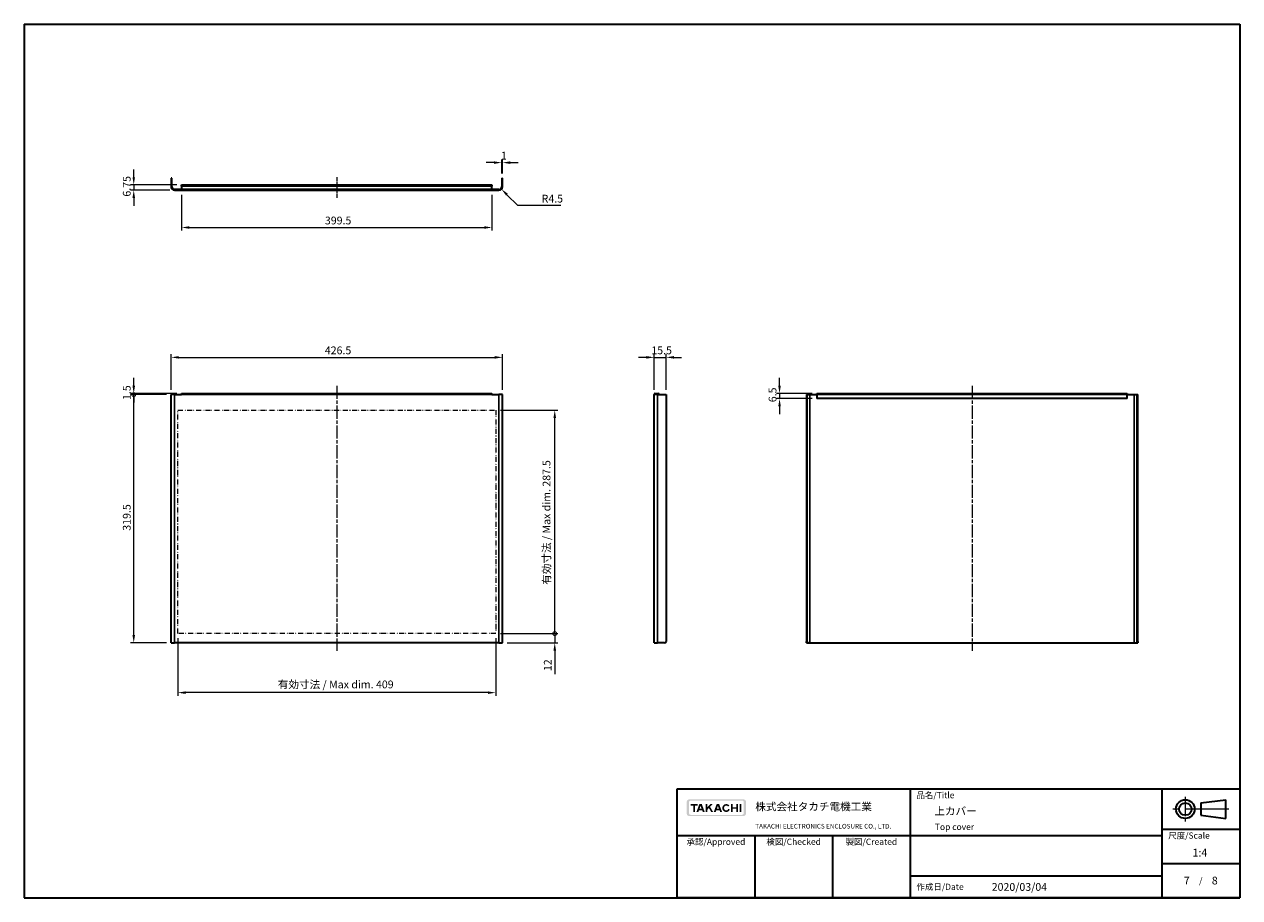
# Model space of a CAD drawing. Units: millimetres. Extents: x 0 to 11605, y 0 to 1546.
# Drawn here: x 8467 to 10031, y 0 to 1124 of the extents above; entities that cross this region are included whole.
import ezdxf
from ezdxf.enums import TextEntityAlignment as Align

# ---------------------------------------------------------------- set-up
doc = ezdxf.new("R2010")
doc.units = ezdxf.units.MM
doc.header["$LTSCALE"] = 3
doc.linetypes.add('CHAIN', pattern=[0.35429999999999995, 0.2362, -0.0295, 0.0591, -0.0295])
doc.linetypes.add('DASH_DOUBLE_DOT', pattern=[0.43979999999999997, 0.24, -0.06, 0.0098, -0.06, 0.01, -0.06])
doc.layers.get('Defpoints').update_dxf_attribs({"lineweight": 25})
for name, color, linetype, lineweight in [('Border (ISO)', 7, 'Continuous', 35), ('Centerline (ISO)', 131, 'Continuous', 18), ('Dimension (ISO)', 7, 'Continuous', 18), ('Hatch (ISO)', 1, 'Continuous', 18), ('Sketch Geometry (ISO)', 7, 'Continuous', 18), ('Title (ISO)', 7, 'Continuous', 35), ('Visible (ISO)', 7, 'Continuous', 35), ('Visible Narrow (ISO)', 7, 'Continuous', 25)]:
    doc.layers.add(name, color=color, linetype=linetype, lineweight=lineweight)
doc.styles.add('Note Text (TK)', font='txt')
doc.styles.add('文字スタイル67', font='arial.ttf')
doc.dimstyles.new('Default - Method 1b (TK)', dxfattribs={"dimscale": 3, "dimtxt": 2.5, "dimasz": 2.5, "dimexe": 1, "dimexo": 1.499999999999999, "dimgap": 1, "dimtad": 1, "dimtoh": 1, "dimrnd": 1e-08, "dimdsep": 46, "dimtxsty": 'Note Text (TK)', "dimcen": 0.09, "dimdle": 5, "dimclrd": 100, "dimclre": 100, "dimclrt": 7, "dimadec": 1, "dimazin": 1, "dimtfac": 1, "dimtmove": 0, "dimatfit": 3, "dimfxl": 1, "dimtolj": 1, "dimlwd": -1, "dimlwe": -1, "dimarcsym": 0})

# ---------------------------------------------------------------- blocks, each defined once
blk = doc.blocks.new('図面枠 tk図枠')
at = {"layer": 'Border (ISO)'}
for p, q in [((14.49999999999999, 289), (405.4999999999999, 289)), ((14.49999999999999, 289), (14.50000000000001, 8.000000000000007)), ((405.4999999999999, 289), (405.4999999999999, 8.000000000000007)), ((14.50000000000001, 8.000000000000007), (405.4999999999999, 8.000000000000007))]:
    blk.add_line(p, q, dxfattribs=at)
blk = doc.blocks.new('表題欄 tk表題欄')
at = {"layer": 'Hatch (ISO)'}
h = blk.add_hatch(color=256, dxfattribs=at)
edge = h.paths.add_edge_path(flags=0)
edge.add_arc((95.57537688673352, 236.2990653650367), 0.5958259999999996, 269.9999999999897, 360)
edge.add_line((96.17120288673351, 236.2990653650368), (96.17120288673348, 239.7107813650365))
edge.add_arc((95.5753768867335, 239.7107813650366), 0.5958259999999996, 0, 90.0000000000068)
edge.add_line((95.57537688673342, 240.3066073650366), (79.13710888673356, 240.3066073650366))
edge.add_arc((79.13710888673353, 239.7107813650366), 0.5958259999999996, 89.99999999999744, 180)
edge.add_line((78.54128288673353, 239.7107813650365), (78.54128288673331, 236.2990653650368))
edge.add_arc((79.13710888673332, 236.2990653650365), 0.5958259999999996, 180, 270.0000000000231)
edge.add_line((79.13710888673356, 235.7032393650365), (95.57537688673342, 235.7032393650367))
edge = h.paths.add_edge_path()
edge.add_line((77.83935088673357, 239.9556413650366), (77.83935088673357, 236.0542053650368))
edge.add_arc((78.54128288673346, 236.0542053650367), 0.7019319999998935, 180, 270.0000000000087)
edge.add_line((78.54128288673357, 235.3522733650368), (96.17120288673352, 235.3522733650368))
edge.add_arc((96.17120288673351, 236.0542053650367), 0.7019319999998921, 270, 360)
edge.add_line((96.8731348867334, 236.0542053650368), (96.87313488673352, 239.9556413650366))
edge.add_arc((96.1712028867336, 239.9556413650367), 0.7019319999998921, 0, 90.00000000000873)
edge.add_line((96.17120288673348, 240.6575733650367), (78.54128288673357, 240.6575733650366))
edge.add_arc((78.54128288673357, 239.9556413650366), 0.7019319999999984, 90, 180)
for points in [[(79.07181288673355, 239.1476033650369), (79.07181288673355, 238.6578833650367), (79.92066088673353, 238.6578833650367), (79.92066088673353, 236.6581933650368), (80.50832488673353, 236.6581933650368), (80.50832488673353, 238.6578833650367), (81.35717288673355, 238.6578833650367), (81.35717288673355, 239.1476033650369)], [(85.68407849525303, 236.6581933650368), (84.9434673993943, 237.8918698287545), (84.41792288673358, 237.3246628822781), (84.41792288673358, 236.6581933650368), (83.89555488673355, 236.6581933650368), (83.89555488673355, 239.1476033650369), (84.41792288673358, 239.1476033650369), (84.41792288673358, 238.0993979968839), (85.38913556809511, 239.1476033650369), (86.10696490847272, 239.1476033650369), (85.31925422435492, 238.2974470774499), (86.30334488673353, 236.6581933650368)], [(92.09142939614459, 239.1476033650369), (92.09142939614459, 236.6581933650368), (92.60971639614465, 236.6581933650368), (92.60971639614465, 237.6580383650368), (93.76872039614462, 237.6580383650368), (93.76872039614462, 236.6581933650368), (94.28700739614459, 236.6581933650368), (94.28700739614459, 239.1476033650369), (93.76872039614462, 239.1476033650369), (93.76872039614462, 238.1477583650367), (92.60971639614465, 238.1477583650367), (92.60971639614465, 239.1476033650369)], [(94.84202339614467, 239.1476033650369), (94.84202339614467, 236.6581933650368), (95.36439139614473, 236.6581933650368), (95.36439139614473, 239.1476033650369)]]:
    blk.add_hatch(color=256, dxfattribs=at).paths.add_polyline_path(points)
h = blk.add_hatch(color=256, dxfattribs=at)
h.paths.add_polyline_path([(82.59020695886475, 237.7110913650368), (81.95242681460243, 237.7110913650368), (82.27131688673356, 238.5794973650367)], flags=0)
h.paths.add_polyline_path([(82.77903014574996, 237.1968853650368), (81.76360362771717, 237.1968853650368), (81.56578886050404, 236.6581933650368), (80.94907288673355, 236.6581933650368), (81.86321688673357, 239.1476033650369), (82.67941688673353, 239.1476033650369), (83.59356088673351, 236.6581933650368), (82.97684491296302, 236.6581933650368)])
h = blk.add_hatch(color=256, dxfattribs=at)
h.paths.add_polyline_path([(87.52707281460246, 237.7110913650368), (88.16485295886469, 237.7110913650368), (87.84596288673359, 238.5794973650367)], flags=0)
h.paths.add_polyline_path([(87.14043486050403, 236.6581933650368), (87.3382496277172, 237.1968853650368), (88.35367614574989, 237.1968853650368), (88.551490912963, 236.6581933650368), (89.16820688673343, 236.6581933650368), (88.25406288673352, 239.1476033650369), (87.43786288673356, 239.1476033650369), (86.52371888673358, 236.6581933650368)])
h = blk.add_hatch(color=256, dxfattribs=at)
edge = h.paths.add_edge_path()
edge.add_arc((90.52309888673334, 237.9028983650369), 1.273272000000011, 38.55054079078439, 336.5820184016556)
edge.add_line((91.69149139614446, 237.3968543650369), (91.17255542714857, 237.6216113977801))
edge.add_ellipse((90.52309888673352, 237.9028983650369), major_axis=(0, -0.7998759999999119), ratio=0.8673469387756529, start_angle=128.5505407907963, end_angle=426.582018401653, ccw=False)
edge.add_line((91.09381514418376, 238.3576891122095), (91.51887237036831, 238.6964075050431))
at = {"layer": 'Title (ISO)'}
for p, q in [((74.70882392282105, 244.052739026017), (255.7088239228211, 244.052739026017)), ((74.70882392282105, 209.052739026017), (74.70882392282105, 244.052739026017)), ((149.7088239228211, 244.052739026017), (149.7088239228211, 209.052739026017)), ((230.7088239228211, 244.052739026017), (230.7088239228211, 209.052739026017)), ((255.7088239228211, 244.052739026017), (255.7088239228211, 209.052739026017)), ((243.2088239228211, 239.552739026017), (251.2088239228211, 240.5527390260171)), ((243.2088239228211, 239.552739026017), (243.2088239228211, 235.552739026017)), ((251.2088239228211, 234.552739026017), (251.2088239228211, 240.5527390260171)), ((243.2088239228211, 235.552739026017), (251.2088239228211, 234.552739026017)), ((230.7088239228211, 231.052739026017), (255.7088239228211, 231.052739026017)), ((74.70882392282105, 229.052739026017), (230.7088239228211, 229.052739026017)), ((99.70882392282108, 229.052739026017), (99.70882392282108, 209.052739026017)), ((124.708823922821, 229.052739026017), (124.708823922821, 209.052739026017)), ((230.7088239228211, 220.052739026017), (255.7088239228211, 220.052739026017)), ((149.7088239228211, 216.052739026017), (230.7088239228211, 216.052739026017)), ((255.7088239228211, 209.052739026017), (74.70882392282105, 209.052739026017))]:
    blk.add_line(p, q, dxfattribs=at)
at = {"layer": 'Title (ISO)', "color": 4, "linetype": 'CHAIN', "lineweight": 18, "ltscale": 8.889559745788574}
blk.add_line((238.2088239228211, 241.552739026017), (238.2088239228211, 233.552739026017), dxfattribs=at)
at = {"layer": 'Title (ISO)', "color": 4, "linetype": 'CHAIN', "lineweight": 18, "ltscale": 20.00163269042969}
blk.add_line((252.2088239228211, 237.552739026017), (234.2088239228211, 237.552739026017), dxfattribs=at)
at = {"layer": 'Title (ISO)'}
for radius in [3, 2]:
    blk.add_circle((238.2088239228211, 237.552739026017), radius, dxfattribs=at)
at = {"layer": 'Title (ISO)', "color": 1, "char_height": 2.000000029802322, "line_spacing_factor": 1.5, "style": 'Note Text (TK)'}
for s, insert, attachment_point in [('\\fＭＳ Ｐゴシック|b0|i0;\\H2.0000;品名/Title', (151.708823922821, 242.052739026017), 4), ('\\fＭＳ Ｐゴシック|b0|i0;\\H2.0000;承認/Approved', (87.20882392282108, 227.052739026017), 5), ('\\fＭＳ Ｐゴシック|b0|i0;\\H2.0000;検図/Checked', (112.208823922821, 227.052739026017), 5), ('\\fＭＳ Ｐゴシック|b0|i0;\\H2.0000;製図/Created', (137.2088239228211, 227.052739026017), 5), ('\\fＭＳ Ｐゴシック|b0|i0;\\H2.0000;尺度/Scale', (232.7088239228211, 229.052739026017), 4), ('\\fＭＳ Ｐゴシック|b0|i0;\\H2.0000;作成日/Date', (151.708823922821, 212.552739026017), 4)]:
    blk.add_mtext(s, dxfattribs=dict(at, insert=insert, attachment_point=attachment_point))
at = {"layer": 'Title (ISO)', "color": 7, "line_spacing_factor": 1.5, "style": 'Note Text (TK)'}
for s, insert, char_height, attachment_point in [('株式会社タカチ電機工業', (99.87313488673345, 238.052739026017), 2.5, 4), ('\\fArial|b0|i0;\\H1.4986;TAKACHI ELECTRONICS ENCLOSURE CO., LTD.', (99.87313488673342, 232.052739026017), 1.49859994649887, 4), ('\\fＭＳ Ｐゴシック|b0|i0;\\H2.0000;/', (243.2088239228211, 214.552739026017), 2.000000029802322, 5)]:
    blk.add_mtext(s, dxfattribs=dict(at, insert=insert, char_height=char_height, attachment_point=attachment_point))
at = {"layer": 'Title (ISO)', "color": 7}
for tag, p, height, style in [('<品名>_001', (157.6235966500938, 235.7530231169261), 2.5, 'Note Text (TK)'), ('<Title>_001', (157.4932713957346, 230.5520568828656), 2.000000029802322, '文字スタイル67'), ('<ページ_No.>_001', (237.9488807410029, 213.302739026017), 2.5, 'Note Text (TK)'), ('<総ページ数>_001', (246.7997330137301, 213.302739026017), 2.5, 'Note Text (TK)'), ('作成日_001', (175.5824034682756, 211.2814322078352), 2.5, 'Note Text (TK)')]:
    blk.add_attdef(tag, p, '', height=height, dxfattribs=dict(at, style=style))
at = {"layer": 'Title (ISO)', "color": 7, "style": 'Note Text (TK)'}
blk.add_attdef('<尺度>', text='', height=2.5, dxfattribs=at).set_placement((243.2088239228211, 223.5527390260171), align=Align.MIDDLE_CENTER)
blk = doc.blocks.new('*D223')
at = {"layer": 'Defpoints', "color": 0}
for p in [(9081.837646714024, 695.3837652819936), (8655.337646714022, 647.3837652819936), (9081.837646714024, 647.3837652819936)]:
    blk.add_point(p, dxfattribs=at)
at = {"layer": 'Dimension (ISO)', "color": 100}
for p, q in [((8655.337646714022, 653.3837652819936), (8655.337646714022, 699.3837652819936)), ((8665.337646714024, 695.3837652819936), (9071.837646714024, 695.3837652819936)), ((9081.837646714024, 653.3837652819936), (9081.837646714024, 699.3837652819936))]:
    blk.add_line(p, q, dxfattribs=at)
for points in [[(8665.337646714024, 697.0504319486602), (8665.337646714024, 693.717098615327), (8655.337646714022, 695.3837652819936)], [(9071.837646714024, 697.0504319486602), (9071.837646714024, 693.717098615327), (9081.837646714024, 695.3837652819936)]]:
    blk.add_solid(points, dxfattribs=at)
at = {"layer": 'Dimension (ISO)', "color": 7, "insert": (8853.189919441296, 704.3837652819936), "char_height": 10, "attachment_point": 4, "style": 'Note Text (TK)'}
blk.add_mtext('\\A1;426.5', dxfattribs=at)
blk = doc.blocks.new('_DotSmall')
at = {"color": 0, "linetype": 'ByBlock', "const_width": 0.5}
blk.add_lwpolyline([(-0.0625, 0, 1), (0.0625, 0, 1)], format="xyb", close=True, dxfattribs=at)
blk = doc.blocks.new('*D224')
at = {"layer": 'Defpoints', "color": 0}
for p in [(8607.337646714028, 648.8837652819936), (8655.33764671403, 647.3837652819939), (8668.83764671403, 648.8837652819936)]:
    blk.add_point(p, dxfattribs=at)
at = {"layer": 'Dimension (ISO)', "color": 100}
for p, q in [((8607.337646714028, 658.8837652819936), (8607.337646714028, 668.8837652819938)), ((8662.83764671403, 648.8837652819936), (8603.337646714026, 648.8837652819936)), ((8649.33764671403, 647.3837652819939), (8603.337646714026, 647.3837652819939)), ((8607.337646714028, 647.3837652819939), (8607.337646714028, 648.8837652819936)), ((8607.337646714028, 647.3837652819939), (8607.337646714028, 637.3837652819938))]:
    blk.add_line(p, q, dxfattribs=at)
blk.add_solid([(8605.67098004736, 658.8837652819936), (8609.004313380692, 658.8837652819936), (8607.337646714028, 648.8837652819936)], dxfattribs=at)
at = {"layer": 'Dimension (ISO)', "color": 100, "xscale": 10, "yscale": 10, "zscale": 10, "rotation": 90}
blk.add_blockref('_DotSmall', (8607.337646714028, 647.3837652819939), dxfattribs=at)
at = {"layer": 'Dimension (ISO)', "color": 7, "insert": (8598.337646714024, 640.5201289183549), "char_height": 10, "attachment_point": 4, "rotation": 90, "style": 'Note Text (TK)'}
blk.add_mtext('\\A1;1.5', dxfattribs=at)
blk = doc.blocks.new('*D225')
at = {"layer": 'Defpoints', "color": 0}
for p in [(8607.337646714028, 647.3837652819939), (8655.33764671403, 647.3837652819939), (8655.33764671403, 327.8837652819938)]:
    blk.add_point(p, dxfattribs=at)
at = {"layer": 'Dimension (ISO)', "color": 100}
for p, q in [((8649.33764671403, 647.3837652819939), (8603.337646714026, 647.3837652819939)), ((8607.337646714028, 337.8837652819937), (8607.337646714028, 647.3837652819939)), ((8649.33764671403, 327.8837652819938), (8603.337646714026, 327.8837652819938))]:
    blk.add_line(p, q, dxfattribs=at)
blk.add_solid([(8605.67098004736, 337.8837652819937), (8609.004313380692, 337.8837652819937), (8607.337646714028, 327.8837652819938)], dxfattribs=at)
at = {"layer": 'Dimension (ISO)', "color": 100, "xscale": 10, "yscale": 10, "zscale": 10, "rotation": 90}
blk.add_blockref('_DotSmall', (8607.337646714028, 647.3837652819939), dxfattribs=at)
at = {"layer": 'Dimension (ISO)', "color": 7, "insert": (8598.337646714024, 472.3096743729027), "char_height": 10, "attachment_point": 4, "rotation": 90, "style": 'Note Text (TK)'}
blk.add_mtext('\\A1;319.5', dxfattribs=at)
blk = doc.blocks.new('*D226')
at = {"layer": 'Defpoints', "color": 0}
for p in [(8607.337646714028, 910.5000082691896), (8659.83764671403, 910.5000082691896), (8668.83764671403, 917.2500082691897)]:
    blk.add_point(p, dxfattribs=at)
at = {"layer": 'Dimension (ISO)', "color": 100}
for p, q in [((8607.337646714028, 927.2500082691896), (8607.337646714028, 937.2500082691898)), ((8662.83764671403, 917.2500082691897), (8603.337646714026, 917.2500082691897)), ((8653.83764671403, 910.5000082691896), (8603.337646714026, 910.5000082691896)), ((8607.337646714028, 917.2500082691897), (8607.337646714028, 910.5000082691896)), ((8607.337646714028, 900.5000082691896), (8607.337646714028, 890.5000082691897))]:
    blk.add_line(p, q, dxfattribs=at)
for points in [[(8605.67098004736, 927.2500082691896), (8609.004313380692, 927.2500082691896), (8607.337646714028, 917.2500082691897)], [(8605.67098004736, 900.5000082691896), (8609.004313380692, 900.5000082691896), (8607.337646714028, 910.5000082691896)]]:
    blk.add_solid(points, dxfattribs=at)
at = {"layer": 'Dimension (ISO)', "color": 7, "insert": (8598.337646714024, 902.2556900873687), "char_height": 10, "attachment_point": 4, "rotation": 90, "style": 'Note Text (TK)'}
blk.add_mtext('\\A1;6.75', dxfattribs=at)
blk = doc.blocks.new('*D227')
at = {"layer": 'Defpoints', "color": 0}
for p in [(8668.837646714024, 910.5000082691892), (9068.337646714024, 910.5000082691892), (9068.337646714024, 862.5000082691892)]:
    blk.add_point(p, dxfattribs=at)
at = {"layer": 'Dimension (ISO)', "color": 100}
for p, q in [((8668.837646714024, 904.5000082691892), (8668.837646714024, 858.5000082691892)), ((9068.337646714024, 904.5000082691892), (9068.337646714024, 858.5000082691892)), ((8678.837646714024, 862.5000082691892), (9058.337646714024, 862.5000082691892))]:
    blk.add_line(p, q, dxfattribs=at)
for points in [[(8678.837646714024, 864.1666749358558), (8678.837646714024, 860.8333416025224), (8668.837646714024, 862.5000082691892)], [(9058.337646714024, 864.1666749358558), (9058.337646714024, 860.8333416025224), (9068.337646714024, 862.5000082691892)]]:
    blk.add_solid(points, dxfattribs=at)
at = {"layer": 'Dimension (ISO)', "color": 7, "insert": (8853.303555804934, 871.5000082691892), "char_height": 10, "attachment_point": 4, "style": 'Note Text (TK)'}
blk.add_mtext('\\A1;399.5', dxfattribs=at)
blk = doc.blocks.new('*D228')
at = {"layer": 'Defpoints', "color": 0}
for p in [(9077.337646714026, 915.0000082691885), (9080.519627229365, 911.8180277538504)]:
    blk.add_point(p, dxfattribs=at)
at = {"layer": 'Dimension (ISO)', "color": 100}
for p, q in [((9101.732830664965, 890.6048243182566), (9087.590695041232, 904.7469599419856)), ((9156.863545999247, 890.6048243182566), (9101.732830664965, 890.6048243182566))]:
    blk.add_line(p, q, dxfattribs=at)
blk.add_solid([(9088.76920634321, 905.9254712439642), (9086.412183739254, 903.5684486400077), (9080.519627229365, 911.8180277538504)], dxfattribs=at)
at = {"layer": 'Dimension (ISO)', "color": 7, "insert": (9132.204455090154, 899.6048243182566), "char_height": 10, "attachment_point": 4, "style": 'Note Text (TK)'}
blk.add_mtext('\\A1;R4.5', dxfattribs=at)
blk = doc.blocks.new('*D229')
at = {"layer": 'Defpoints', "color": 0}
for p in [(9081.837646714024, 946.0000082691893), (9080.837646714024, 926.0000082691892), (9081.837646714024, 926.0000082691892)]:
    blk.add_point(p, dxfattribs=at)
at = {"layer": 'Dimension (ISO)', "color": 100}
for p, q in [((9070.837646714022, 946.0000082691893), (9060.837646714024, 946.0000082691893)), ((9080.837646714024, 932.0000082691892), (9080.837646714024, 950.0000082691892)), ((9080.837646714024, 946.0000082691893), (9081.837646714024, 946.0000082691893)), ((9081.837646714024, 932.0000082691892), (9081.837646714024, 950.0000082691892)), ((9091.837646714024, 946.0000082691893), (9101.837646714024, 946.0000082691893))]:
    blk.add_line(p, q, dxfattribs=at)
for points in [[(9070.837646714022, 947.6666749358559), (9070.837646714022, 944.3333416025225), (9080.837646714024, 946.0000082691893)], [(9091.837646714024, 947.6666749358559), (9091.837646714024, 944.3333416025225), (9081.837646714024, 946.0000082691893)]]:
    blk.add_solid(points, dxfattribs=at)
at = {"layer": 'Dimension (ISO)', "color": 7, "insert": (9079.831964895842, 955.0000082691893), "char_height": 10, "attachment_point": 4, "style": 'Note Text (TK)'}
blk.add_mtext('\\A1;1', dxfattribs=at)
blk = doc.blocks.new('*D230')
at = {"layer": 'Defpoints', "color": 0}
for p in [(8664.087646714024, 339.8837652819935), (9073.087646714024, 339.8837652819935), (8664.087646714024, 263.8837652819934)]:
    blk.add_point(p, dxfattribs=at)
at = {"layer": 'Dimension (ISO)', "color": 100}
for p, q in [((8664.087646714024, 333.8837652819935), (8664.087646714024, 259.8837652819934)), ((9073.087646714024, 333.8837652819935), (9073.087646714024, 259.8837652819934)), ((9063.087646714024, 263.8837652819934), (8674.087646714024, 263.8837652819934))]:
    blk.add_line(p, q, dxfattribs=at)
for points in [[(8674.087646714024, 265.5504319486601), (8674.087646714024, 262.2170986153268), (8664.087646714024, 263.8837652819934)], [(9063.087646714024, 265.5504319486601), (9063.087646714024, 262.2170986153268), (9073.087646714024, 263.8837652819934)]]:
    blk.add_solid(points, dxfattribs=at)
at = {"layer": 'Dimension (ISO)', "color": 7, "insert": (8792.706964895842, 274.4746743729025), "char_height": 10, "attachment_point": 4, "style": 'Note Text (TK)'}
blk.add_mtext('\\A1;\\fＭＳ Ｐゴシック|b0|i0;\\H10.0000;有効寸法 / Max dim. 409', dxfattribs=at)
blk = doc.blocks.new('*D231')
at = {"layer": 'Defpoints', "color": 0}
for p in [(9073.087646714028, 627.3837652819938), (9149.087646714028, 627.3837652819938), (9073.087646714028, 339.8837652819937)]:
    blk.add_point(p, dxfattribs=at)
at = {"layer": 'Dimension (ISO)', "color": 100}
for p, q in [((9079.087646714028, 627.3837652819938), (9153.087646714024, 627.3837652819938)), ((9149.087646714028, 339.8837652819938), (9149.087646714028, 617.3837652819939)), ((9079.087646714028, 339.8837652819937), (9153.087646714024, 339.8837652819938))]:
    blk.add_line(p, q, dxfattribs=at)
blk.add_solid([(9147.42098004736, 617.3837652819939), (9150.754313380692, 617.3837652819939), (9149.087646714028, 627.3837652819938)], dxfattribs=at)
at = {"layer": 'Dimension (ISO)', "color": 100, "xscale": 10, "yscale": 10, "zscale": 10, "rotation": 270}
blk.add_blockref('_DotSmall', (9149.087646714028, 339.8837652819938), dxfattribs=at)
at = {"layer": 'Dimension (ISO)', "color": 7, "insert": (9138.496737623114, 402.6510380092664), "char_height": 10, "attachment_point": 4, "rotation": 90, "style": 'Note Text (TK)'}
blk.add_mtext('\\A1;\\fＭＳ Ｐゴシック|b0|i0;\\H10.0000;有効寸法 / Max dim. 287.5', dxfattribs=at)
blk = doc.blocks.new('*D232')
at = {"layer": 'Defpoints', "color": 0}
for p in [(9073.087646714028, 339.8837652819937), (9149.087646714028, 339.8837652819938), (9081.837646714028, 327.8837652819938)]:
    blk.add_point(p, dxfattribs=at)
at = {"layer": 'Dimension (ISO)', "color": 100}
for p, q in [((9149.087646714028, 339.8837652819938), (9149.087646714028, 359.8837652819938)), ((9079.087646714028, 339.8837652819937), (9153.087646714024, 339.8837652819938)), ((9149.087646714028, 339.8837652819938), (9149.087646714028, 327.8837652819938)), ((9087.837646714028, 327.8837652819938), (9153.087646714024, 327.8837652819938)), ((9149.087646714028, 317.8837652819938), (9149.087646714028, 287.6110378263909))]:
    blk.add_line(p, q, dxfattribs=at)
blk.add_solid([(9147.42098004736, 317.8837652819938), (9150.754313380692, 317.8837652819938), (9149.087646714028, 327.8837652819938)], dxfattribs=at)
at = {"layer": 'Dimension (ISO)', "color": 100, "xscale": 10, "yscale": 10, "zscale": 10, "rotation": 270}
blk.add_blockref('_DotSmall', (9149.087646714028, 339.8837652819938), dxfattribs=at)
at = {"layer": 'Dimension (ISO)', "color": 7, "insert": (9140.087646714024, 291.6110378263883), "char_height": 10, "attachment_point": 4, "rotation": 90, "style": 'Note Text (TK)'}
blk.add_mtext('\\A1;12', dxfattribs=at)
blk = doc.blocks.new('*D233')
at = {"layer": 'Defpoints', "color": 0}
for p in [(9292.386651618848, 695.3837652819936), (9276.886651618848, 647.3837652819936), (9292.386651618848, 647.3837652819936)]:
    blk.add_point(p, dxfattribs=at)
at = {"layer": 'Dimension (ISO)', "color": 100}
for p, q in [((9266.886651618848, 695.3837652819936), (9256.886651618846, 695.3837652819936)), ((9276.886651618848, 653.3837652819936), (9276.886651618848, 699.3837652819936)), ((9276.886651618848, 695.3837652819936), (9292.386651618848, 695.3837652819936)), ((9292.386651618848, 653.3837652819936), (9292.386651618848, 699.3837652819936)), ((9302.386651618848, 695.3837652819936), (9312.386651618848, 695.3837652819936))]:
    blk.add_line(p, q, dxfattribs=at)
for points in [[(9266.886651618848, 697.0504319486602), (9266.886651618848, 693.717098615327), (9276.886651618848, 695.3837652819936)], [(9302.386651618848, 697.0504319486602), (9302.386651618848, 693.717098615327), (9292.386651618848, 695.3837652819936)]]:
    blk.add_solid(points, dxfattribs=at)
at = {"layer": 'Dimension (ISO)', "color": 7, "insert": (9273.386651618848, 704.3837652819936), "char_height": 10, "attachment_point": 4, "style": 'Note Text (TK)'}
blk.add_mtext('\\A1;15.5', dxfattribs=at)
blk = doc.blocks.new('*D234')
at = {"layer": 'Defpoints', "color": 0}
for p in [(9438.372582895821, 642.383765281994), (9486.372582895821, 648.8837652819941), (9486.372582895823, 642.3837652819941)]:
    blk.add_point(p, dxfattribs=at)
at = {"layer": 'Dimension (ISO)', "color": 100}
for p, q in [((9438.372582895821, 658.883765281994), (9438.372582895821, 668.8837652819939)), ((9480.372582895823, 648.8837652819941), (9434.372582895821, 648.8837652819939)), ((9480.372582895823, 642.3837652819941), (9434.372582895821, 642.383765281994)), ((9438.372582895821, 648.8837652819939), (9438.372582895821, 642.383765281994)), ((9438.372582895821, 632.3837652819939), (9438.372582895821, 622.3837652819939))]:
    blk.add_line(p, q, dxfattribs=at)
for points in [[(9436.705916229155, 658.883765281994), (9440.039249562486, 658.883765281994), (9438.372582895821, 648.8837652819939)], [(9436.705916229155, 632.3837652819939), (9440.039249562486, 632.3837652819939), (9438.372582895821, 642.383765281994)]]:
    blk.add_solid(points, dxfattribs=at)
at = {"layer": 'Dimension (ISO)', "color": 7, "insert": (9429.372582895821, 637.6508107365368), "char_height": 10, "attachment_point": 4, "rotation": 90, "style": 'Note Text (TK)'}
blk.add_mtext('\\A1;6.5', dxfattribs=at)

msp = doc.modelspace()

# ---------------------------------------------------------------- linework, layer by layer
at = {"layer": 'Centerline (ISO)', "linetype": 'CHAIN', "ltscale": 7.431099414825439}
msp.add_line((8868.587646714024, 927.2500082691893), (8868.587646714024, 900.5000082691892), dxfattribs=at)
at = {"layer": 'Centerline (ISO)', "linetype": 'CHAIN', "ltscale": 23.99096870422363}
for p, q in [((8868.587646714024, 658.8837652819935), (8868.587646714024, 317.8837652819936)), ((9686.12258289582, 658.8837652819939), (9686.122582895816, 317.8837652819936))]:
    msp.add_line(p, q, dxfattribs=at)
at = {"layer": 'Sketch Geometry (ISO)', "color": 4, "linetype": 'DASH_DOUBLE_DOT', "lineweight": 18, "ltscale": 8.942001342773438}
for p, q in [((8664.087646714024, 627.3837652819935), (9073.087646714024, 627.3837652819935)), ((9073.087646714024, 339.8837652819935), (8664.087646714024, 339.8837652819935))]:
    msp.add_line(p, q, dxfattribs=at)
at = {"layer": 'Sketch Geometry (ISO)', "color": 4, "linetype": 'DASH_DOUBLE_DOT', "lineweight": 18, "ltscale": 9.079253196716309}
for p, q in [((8664.087646714024, 339.8837652819935), (8664.087646714024, 627.3837652819936)), ((9073.087646714024, 627.3837652819936), (9073.087646714024, 339.8837652819937))]:
    msp.add_line(p, q, dxfattribs=at)
at = {"layer": 'Visible (ISO)'}
for p, q in [((8655.337646714022, 926.0000082691892), (8655.337646714022, 915.0000082691892)), ((8656.337646714024, 926.0000082691892), (8655.337646714022, 926.0000082691892)), ((8656.337646714024, 915.0000082691892), (8656.337646714024, 926.0000082691892)), ((9080.837646714024, 926.0000082691892), (9081.837646714024, 926.0000082691892)), ((9080.837646714024, 926.0000082691892), (9080.837646714024, 915.0000082691892)), ((9081.837646714024, 915.0000082691892), (9081.837646714024, 926.0000082691892)), ((8668.837646714024, 911.500008269189), (8659.837646714024, 911.500008269189)), ((8659.837646714024, 910.5000082691892), (8668.837646714024, 910.5000082691892)), ((8668.837646714024, 917.2500082691893), (9068.337646714024, 917.2500082691893)), ((8668.837646714024, 915.7500082691894), (8668.837646714024, 917.2500082691893)), ((8668.837646714024, 915.7500082691894), (8668.837646714024, 912.0000082691895)), ((8668.837646714024, 910.5000082691892), (8668.837646714024, 912.0000082691895)), ((8668.837646714024, 910.5000082691892), (9068.337646714024, 910.5000082691892)), ((9068.337646714024, 917.2500082691893), (9068.337646714024, 915.7500082691896)), ((9068.337646714024, 912.0000082691896), (9068.337646714024, 915.7500082691896)), ((9068.337646714024, 912.0000082691896), (9068.337646714024, 910.5000082691892)), ((9077.337646714024, 911.5000082691894), (9068.337646714024, 911.5000082691892)), ((9068.337646714024, 910.5000082691892), (9077.337646714024, 910.5000082691892)), ((8655.337646714022, 327.8837652819936), (8655.337646714022, 647.3837652819936)), ((8659.837646714024, 647.3837652819936), (8655.337646714022, 647.3837652819936)), ((8659.837646714024, 647.3837652819936), (8668.837646714024, 647.3837652819936)), ((8668.837646714024, 647.3837652819936), (8668.837646714024, 648.8837652819936)), ((8668.837646714024, 648.8837652819936), (9068.337646714024, 648.8837652819936)), ((9068.337646714024, 648.8837652819936), (9068.337646714024, 647.3837652819936)), ((9068.337646714024, 647.3837652819936), (9077.337646714024, 647.3837652819936)), ((9081.837646714024, 647.3837652819936), (9077.337646714024, 647.3837652819936)), ((9081.837646714024, 327.8837652819936), (9081.837646714024, 647.3837652819936)), ((9276.886651618848, 327.8837652819936), (9276.886651618848, 647.3837652819936)), ((9281.386651618848, 647.3837652819936), (9276.886651618846, 647.3837652819936)), ((9278.386651618845, 648.8837652819936), (9282.136651618845, 648.8837652819939)), ((9282.136651618845, 647.883765281994), (9278.386651618845, 647.8837652819938)), ((9281.386651618848, 647.3837652819936), (9292.386651618848, 647.3837652819936)), ((9292.386651618848, 647.3837652819936), (9292.386651618848, 329.8837652819937)), ((9472.872582895823, 647.3837652819936), (9472.872582895823, 329.8837652819937)), ((9473.872582895825, 647.3837652819936), (9472.872582895823, 647.3837652819936)), ((9473.872582895818, 647.3837652819936), (9477.372582895816, 647.3837652819936)), ((9473.872582895825, 329.8837652819937), (9473.872582895825, 647.3837652819936)), ((9477.372582895816, 647.3837652819936), (9486.372582895816, 647.3837652819936)), ((9486.372582895818, 648.8837652819939), (9885.87258289582, 648.8837652819939)), ((9486.37258289582, 647.3837652819936), (9486.372582895818, 648.8837652819938)), ((9486.37258289582, 647.3837652819936), (9486.37258289582, 642.3837652819939)), ((9885.872582895821, 642.3837652819939), (9486.37258289582, 642.3837652819939)), ((9885.87258289582, 648.8837652819938), (9885.872582895821, 647.3837652819936)), ((9885.872582895821, 642.3837652819939), (9885.872582895821, 647.3837652819936)), ((9885.872582895816, 647.3837652819936), (9894.872582895816, 647.3837652819936)), ((9894.872582895816, 647.3837652819936), (9898.372582895818, 647.3837652819936)), ((9898.372582895825, 647.3837652819936), (9899.372582895825, 647.3837652819936)), ((9898.372582895825, 329.8837652819937), (9898.372582895825, 647.3837652819936)), ((9899.372582895825, 329.8837652819937), (9899.372582895825, 647.3837652819936)), ((9472.872582895821, 327.8837652819936), (9472.872582895823, 329.8837652819937)), ((9473.872582895825, 329.8837652819937), (9473.872582895823, 327.8837652819936)), ((9898.372582895823, 327.8837652819936), (9898.372582895825, 329.8837652819937)), ((9899.372582895825, 329.8837652819937), (9899.372582895823, 327.8837652819936)), ((8655.337646714022, 327.8837652819936), (8659.837646714024, 327.8837652819936)), ((9077.337646714024, 327.8837652819936), (8659.837646714024, 327.8837652819936)), ((9077.337646714024, 327.8837652819936), (9081.837646714024, 327.8837652819936)), ((9276.886651618846, 327.8837652819936), (9281.386651618848, 327.8837652819936)), ((9290.386651618848, 327.8837652819936), (9281.386651618848, 327.8837652819936)), ((9472.872582895821, 327.8837652819936), (9473.872582895823, 327.8837652819936)), ((9473.872582895818, 327.8837652819936), (9477.372582895816, 327.8837652819936)), ((9477.372582895816, 327.8837652819936), (9894.872582895816, 327.8837652819936)), ((9894.872582895816, 327.8837652819936), (9898.372582895818, 327.8837652819936)), ((9898.372582895823, 327.8837652819936), (9899.372582895823, 327.8837652819936))]:
    msp.add_line(p, q, dxfattribs=at)
for centre, radius, start, end in [((8659.837646714024, 915.0000082691892), 4.500000000000028, 180, 270), ((8659.837646714024, 915.0000082691892), 3.499999999999961, 180, 270), ((9077.337646714024, 915.0000082691892), 3.499999999999978, 270, 0), ((9077.337646714024, 915.0000082691892), 4.499999999999972, 270, 0), ((9278.386651618845, 647.3837652819936), 1.50000000000003, 90, 180), ((9278.386651618845, 647.3837652819936), 0.5000000000001849, 90, 180), ((9282.136651618845, 647.3837652819938), 1.500000000000056, 0, 90), ((9282.136651618845, 647.3837652819938), 0.4999999999999183, 0, 90), ((9290.386651618848, 329.8837652819937), 2.000000000000006, 270, 0)]:
    msp.add_arc(centre, radius, start, end, dxfattribs=at)
at = {"layer": 'Visible Narrow (ISO)'}
for p, q in [((8655.337646714022, 915.0000082691892), (8656.337646714024, 915.0000082691892)), ((8659.837646714024, 910.5000082691892), (8659.837646714024, 911.500008269189)), ((9068.337646714024, 915.7500082691896), (8668.837646714024, 915.7500082691894)), ((8668.837646714024, 912.0000082691895), (9068.337646714024, 912.0000082691896)), ((9077.337646714024, 910.5000082691892), (9077.337646714024, 911.5000082691894)), ((9081.837646714024, 915.0000082691892), (9080.837646714024, 915.0000082691892)), ((8659.837646714024, 327.8837652819936), (8659.837646714024, 647.3837652819936)), ((8668.837646714024, 647.3837652819936), (9068.337646714024, 647.3837652819936)), ((9077.337646714024, 327.8837652819936), (9077.337646714024, 647.3837652819936)), ((9281.386651618848, 327.8837652819936), (9281.386651618848, 647.3837652819936)), ((9477.372582895816, 647.3837652819936), (9477.372582895816, 327.8837652819936)), ((9885.872582895821, 647.3837652819936), (9486.37258289582, 647.3837652819936)), ((9894.872582895816, 647.3837652819936), (9894.872582895816, 327.8837652819936)), ((9473.872582895825, 329.8837652819937), (9472.872582895823, 329.8837652819937)), ((9899.372582895825, 329.8837652819937), (9898.372582895825, 329.8837652819937))]:
    msp.add_line(p, q, dxfattribs=at)

# ---------------------------------------------------------------- block references
at = {"xscale": 4, "yscale": 4, "zscale": 4}
msp.add_blockref('図面枠 tk図枠', (8408.500000000002, -31.9999999999998), dxfattribs=at)
ref = msp.add_blockref('表題欄 tk表題欄', (9007.664704308716, -836.2109561040679), dxfattribs=dict(xscale=4, yscale=4, zscale=4))
ref.add_attrib('<品名>_001', '上カバー', (9637.534090909092, 106.5454545454548), dxfattribs={"layer": 'Title (ISO)', "color": 7, "height": 10, "style": 'Note Text (TK)'})
ref.add_attrib('<尺度>_001', '1:4', (9969.827212265907, 52.97953615279706), dxfattribs={"layer": 'Title (ISO)', "color": 7, "height": 10, "style": 'Note Text (TK)'})
ref.add_attrib('作成日_001', '2020/03/04', (9711.389850704183, 8.8329559441947), dxfattribs={"layer": 'Title (ISO)', "color": 7, "height": 10, "style": 'Note Text (TK)'})
ref.add_attrib('<Title>_001', 'Top cover', (9638.238062751894, 87.11050473184108), dxfattribs={"layer": 'Title (ISO)', "color": 7, "height": 8.00000011920929, "style": '文字スタイル67'})
ref.add_attrib('<ページ_No.>_001', '7', (9958.573228016867, 17.00000000000025), dxfattribs={"layer": 'Title (ISO)', "color": 7, "height": 10, "style": 'Note Text (TK)'})
ref.add_attrib('<総ページ数>_001', '8', (9994.639154160983, 17.06480218281062), dxfattribs={"layer": 'Title (ISO)', "color": 7, "height": 10, "style": 'Note Text (TK)'})

# ---------------------------------------------------------------- dimensions: what is measured, and where the dimension line sits
at = {"layer": 'Dimension (ISO)', "color": 100}
for base, p1, p2, angle, override, picture, middle in [((9081.837646714024, 946.0000082691893), (9080.837646714024, 926.0000082691892), (9081.837646714024, 926.0000082691892), 180, {"dimscale": 0, "dimtxt": 10, "dimasz": 10, "dimexe": 4, "dimexo": 5.999999999999999, "dimgap": 4, "dimtoh": 0, "dimdec": 2, "dimcen": 0.36, "dimtol": 0, "dimlim": 0, "dimtp": 0, "dimtm": 0, "dimtdec": 2, "dimtofl": 1, "dimatfit": 1}, '*D229', (9081.337646714024, 946.0000082691893)), ((8607.337646714028, 910.5000082691896), (8668.837646714024, 917.2500082691893), (8659.837646714024, 910.5000082691892), 270, {"dimscale": 0, "dimtxt": 10, "dimasz": 10, "dimexe": 4, "dimexo": 5.999999999999999, "dimgap": 4, "dimtoh": 0, "dimdec": 2, "dimcen": 0.36, "dimtol": 0, "dimlim": 0, "dimtp": 0, "dimtm": 0, "dimtdec": 2, "dimtofl": 1, "dimatfit": 1}, '*D226', (8607.337646714024, 913.8750082691869)), ((9068.337646714024, 862.5000082691892), (8668.837646714024, 910.5000082691892), (9068.337646714024, 910.5000082691892), 180, {"dimscale": 0, "dimtxt": 10, "dimasz": 10, "dimexe": 4, "dimexo": 5.999999999999999, "dimgap": 4, "dimtoh": 0, "dimdec": 2, "dimcen": 0.36, "dimtol": 0, "dimlim": 0, "dimtp": 0, "dimtm": 0, "dimtdec": 2, "dimtofl": 0, "dimatfit": 1}, '*D227', (8868.587646714024, 862.5000082691892)), ((8607.337646714028, 648.8837652819936), (8655.337646714022, 647.3837652819936), (8668.837646714024, 648.8837652819935), 90, {"dimscale": 0, "dimtxt": 10, "dimasz": 10, "dimexe": 4, "dimexo": 5.999999999999999, "dimgap": 4, "dimtoh": 0, "dimdec": 2, "dimblk1": 'DotSmall', "dimsah": 1, "dimcen": 0.36, "dimdle": 0, "dimtol": 0, "dimlim": 0, "dimtp": 0, "dimtm": 0, "dimtdec": 2, "dimtofl": 1, "dimatfit": 1}, '*D224', (8607.337646714024, 648.1337652819911)), ((9438.372582895821, 642.383765281994), (9486.372582895818, 648.8837652819938), (9486.37258289582, 642.3837652819939), 270, {"dimscale": 0, "dimtxt": 10, "dimasz": 10, "dimexe": 4, "dimexo": 5.999999999999999, "dimgap": 4, "dimtoh": 0, "dimdec": 2, "dimcen": 0.36, "dimtol": 0, "dimlim": 0, "dimtp": 0, "dimtm": 0, "dimtdec": 2, "dimtofl": 1, "dimatfit": 1}, '*D234', (9438.37258289582, 645.6337652819911)), ((8607.337646714028, 647.3837652819939), (8655.337646714022, 327.8837652819936), (8655.337646714022, 647.3837652819936), 90, {"dimscale": 0, "dimtxt": 10, "dimasz": 10, "dimexe": 4, "dimexo": 5.999999999999999, "dimgap": 4, "dimtoh": 0, "dimdec": 2, "dimblk2": 'DotSmall', "dimsah": 1, "dimcen": 0.36, "dimdle": 0, "dimtol": 0, "dimlim": 0, "dimtp": 0, "dimtm": 0, "dimtdec": 2, "dimtofl": 0, "dimatfit": 1}, '*D225', (8607.337646714024, 487.5937652819937)), ((9149.087646714028, 339.8837652819938), (9081.837646714024, 327.8837652819936), (9073.087646714024, 339.8837652819937), 90, {"dimscale": 0, "dimtxt": 10, "dimasz": 10, "dimexe": 4, "dimexo": 5.999999999999999, "dimgap": 4, "dimtoh": 0, "dimdec": 2, "dimblk2": 'DotSmall', "dimsah": 1, "dimcen": 0.36, "dimdle": 0, "dimtol": 0, "dimlim": 0, "dimtp": 0, "dimtm": 0, "dimtdec": 2, "dimtofl": 1, "dimatfit": 1}, '*D232', (9149.087646714024, 297.7474014627519))]:
    dim = msp.add_linear_dim(base=base, p1=p1, p2=p2, angle=angle, dimstyle='Default - Method 1b (TK)', override=override, dxfattribs=at)
    dim.commit()
    dim.dimension.update_dxf_attribs({"geometry": picture, "text_midpoint": middle, "dimtype": 160})
dim = msp.add_radius_dim(center=(9077.337646714026, 915.0000082691885), mpoint=(9080.519627229365, 911.8180277538504), dimstyle='Default - Method 1b (TK)', override={"dimscale": 0, "dimtxt": 10, "dimasz": 10, "dimexe": 4, "dimexo": 5.999999999999999, "dimgap": 4, "dimtih": 1, "dimdec": 2, "dimlfac": 1.000000000000103, "dimcen": 0, "dimtol": 0, "dimlim": 0, "dimtp": 0, "dimtm": 0, "dimtdec": 2, "dimtofl": 0}, dxfattribs=at)
dim.commit()
dim.dimension.update_dxf_attribs({"geometry": '*D228', "text_midpoint": (9144.5340005447, 890.6048243182566), "dimtype": 164})
for base, p1, p2, override, picture, middle in [((9081.837646714024, 695.3837652819936), (8655.337646714022, 647.3837652819936), (9081.837646714024, 647.3837652819936), {"dimscale": 0, "dimtxt": 10, "dimasz": 10, "dimexe": 4, "dimexo": 5.999999999999999, "dimgap": 4, "dimtoh": 0, "dimdec": 2, "dimcen": 0.36, "dimtol": 0, "dimlim": 0, "dimtp": 0, "dimtm": 0, "dimtdec": 2, "dimtofl": 0, "dimatfit": 1}, '*D223', (8868.587646714024, 695.3837652819936)), ((9292.386651618848, 695.3837652819936), (9276.886651618848, 647.3837652819936), (9292.386651618848, 647.3837652819936), {"dimscale": 0, "dimtxt": 10, "dimasz": 10, "dimexe": 4, "dimexo": 5.999999999999999, "dimgap": 4, "dimtoh": 0, "dimdec": 2, "dimcen": 0.36, "dimtol": 0, "dimlim": 0, "dimtp": 0, "dimtm": 0, "dimtdec": 2, "dimtofl": 1, "dimatfit": 1}, '*D233', (9284.636651618848, 695.3837652819936))]:
    dim = msp.add_linear_dim(base=base, p1=p1, p2=p2, dimstyle='Default - Method 1b (TK)', override=override, dxfattribs=at)
    dim.commit()
    dim.dimension.update_dxf_attribs({"geometry": picture, "text_midpoint": middle, "dimtype": 160})
for base, p1, p2, angle, override, picture, middle in [((9149.087646714028, 627.3837652819938), (9073.087646714024, 339.8837652819937), (9073.087646714024, 627.3837652819936), 90, {"dimscale": 0, "dimtxt": 10, "dimasz": 10, "dimexe": 4, "dimexo": 5.999999999999999, "dimgap": 4, "dimtoh": 0, "dimdec": 2, "dimblk1": 'DotSmall', "dimsah": 1, "dimcen": 0.36, "dimdle": 0, "dimtol": 0, "dimlim": 0, "dimtp": 0, "dimtm": 0, "dimtdec": 2, "dimtofl": 0, "dimatfit": 1}, '*D231', (9149.087646714024, 483.6737652819936)), ((8664.087646714024, 263.8837652819934), (9073.087646714024, 339.8837652819935), (8664.087646714024, 339.8837652819935), 180, {"dimscale": 0, "dimtxt": 10, "dimasz": 10, "dimexe": 4, "dimexo": 5.999999999999999, "dimgap": 4, "dimtoh": 0, "dimdec": 2, "dimcen": 0.36, "dimtol": 0, "dimlim": 0, "dimtp": 0, "dimtm": 0, "dimtdec": 2, "dimtofl": 0, "dimatfit": 1}, '*D230', (8868.587646714024, 263.8837652819934))]:
    dim = msp.add_linear_dim(base=base, p1=p1, p2=p2, angle=angle, text='\\fＭＳ Ｐゴシック|b0|i0;\\H10.0000;有効寸法 / Max dim. <>', dimstyle='Default - Method 1b (TK)', override=override, dxfattribs=at)
    dim.commit()
    dim.dimension.update_dxf_attribs({"geometry": picture, "text_midpoint": middle, "dimtype": 160})

doc.saveas('drawing.dxf')
